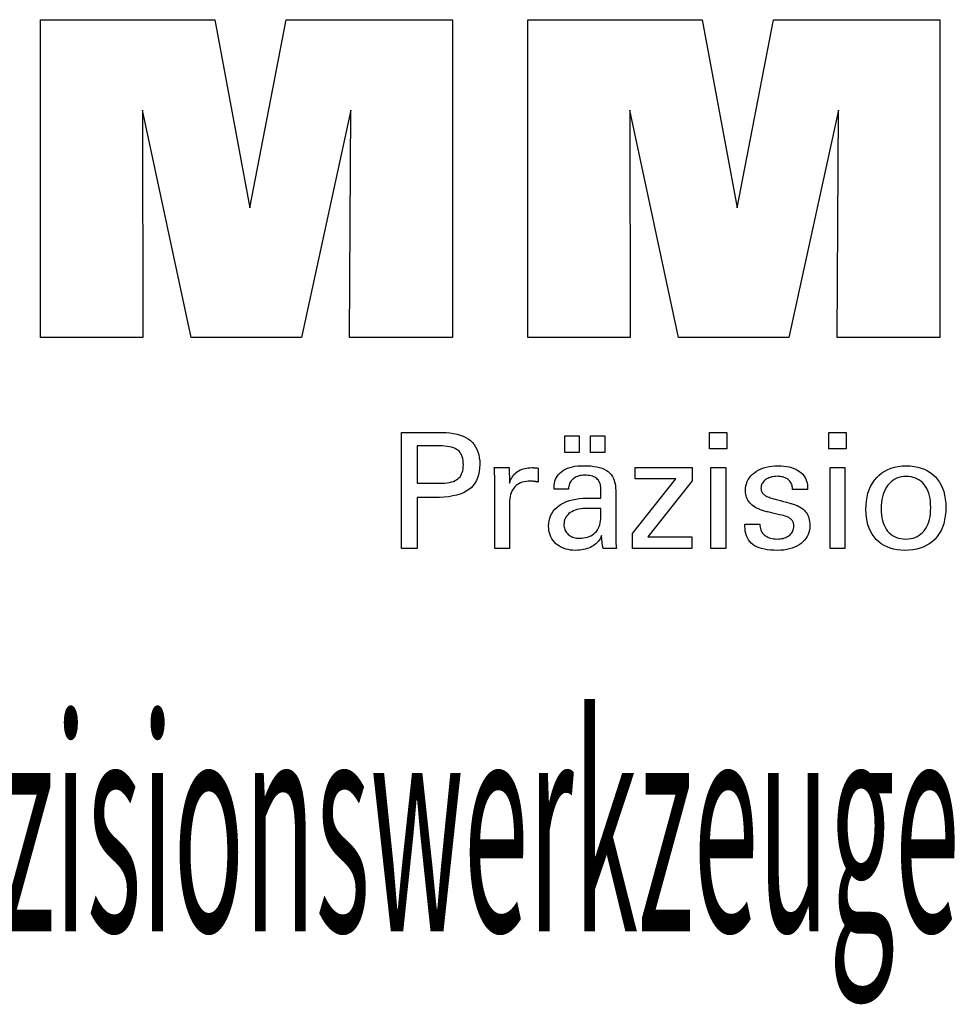
# Model space of a CAD drawing. Extents: x 10 to 368, y -1193 to -997.
# Drawn here: x 299 to 323, y -1166 to -1141 of the extents above; entities that cross this region are included whole.
import ezdxf

# ---------------------------------------------------------------- set-up
doc = ezdxf.new("R2010")
doc.units = 0
doc.header["$MEASUREMENT"] = 0
doc.layers.add('CK_LEVEL_1', color=7, linetype='CONTINUOUS')
doc.styles.add('BOX', font='txt.shx', dxfattribs={"height": 1})

msp = doc.modelspace()

# ---------------------------------------------------------------- linework, layer by layer
at = {"layer": 'CK_LEVEL_1', "color": 3, "linetype": 'CONTINUOUS'}
for points in [[(299.57208, -1148.99373, 0), (299.57208, -1140.94388, 0), (303.98862, -1140.94388, 0), (304.8718, -1145.70712, 0), (305.78983, -1140.94388, 0), (310.0016, -1140.94388, 0), (310.0016, -1148.99373, 0), (307.39902, -1148.99373, 0), (307.43322, -1143.23554, 0), (306.18323, -1148.99373, 0), (303.3864, -1148.99373, 0), (302.15363, -1143.23554, 0), (302.16464, -1148.99373, 0), (299.57208, -1148.99373, 0), (299.57208, -1148.99373, 0)], [(311.91161, -1148.99373, 0), (311.91161, -1140.94388, 0), (316.32815, -1140.94388, 0), (317.21083, -1145.70712, 0), (318.13003, -1140.94388, 0), (322.34105, -1140.94388, 0), (322.34105, -1148.99373, 0), (319.73922, -1148.99373, 0), (319.77275, -1143.23554, 0), (318.52276, -1148.99373, 0), (315.72642, -1148.99373, 0), (314.49316, -1143.23554, 0), (314.50434, -1148.99373, 0), (311.91161, -1148.99373, 0), (311.91161, -1148.99373, 0)]]:
    msp.add_polyline3d(points, dxfattribs=at)
at = {"layer": 'CK_LEVEL_1', "color": 1, "linetype": 'CONTINUOUS'}
for points in [[(308.71691, -1154.33117, 0), (308.71691, -1154.23058, 0), (308.71691, -1153.96099, 0), (308.71691, -1153.57069, 0), (308.71691, -1153.10796, 0), (308.71691, -1152.62109, 0), (308.71691, -1152.15836, 0), (308.71691, -1151.76806, 0), (308.71691, -1151.49847, 0), (308.71691, -1151.39788, 0), (308.75198, -1151.39788, 0), (308.84596, -1151.39788, 0), (308.98202, -1151.39788, 0), (309.14334, -1151.39788, 0), (309.31307, -1151.39788, 0), (309.47438, -1151.39788, 0), (309.61045, -1151.39788, 0), (309.70443, -1151.39788, 0), (309.7395, -1151.39788, 0), (309.84344, -1151.40038, 0), (309.94135, -1151.40788, 0), (310.03323, -1151.42034, 0), (310.1191, -1151.43777, 0), (310.19896, -1151.46015, 0), (310.2728, -1151.48745, 0), (310.34063, -1151.51967, 0), (310.40246, -1151.55679, 0), (310.45829, -1151.59879, 0), (310.50804, -1151.64599, 0), (310.55198, -1151.69825, 0), (310.5901, -1151.75557, 0), (310.62239, -1151.81794, 0), (310.64883, -1151.88538, 0), (310.66942, -1151.95788, 0), (310.68414, -1152.03544, 0), (310.69298, -1152.11806, 0), (310.69593, -1152.20575, 0), (310.69251, -1152.29919, 0), (310.68225, -1152.38695, 0), (310.66513, -1152.46904, 0), (310.64114, -1152.54544, 0), (310.61028, -1152.61616, 0), (310.57252, -1152.68118, 0), (310.52785, -1152.74051, 0), (310.47627, -1152.79413, 0), (310.41777, -1152.84205, 0), (310.3524, -1152.88452, 0), (310.27923, -1152.922, 0), (310.19825, -1152.95451, 0), (310.10948, -1152.98204, 0), (310.01291, -1153.00457, 0), (309.90856, -1153.02211, 0), (309.79642, -1153.03464, 0), (309.67649, -1153.04217, 0), (309.54879, -1153.04468, 0), (309.53369, -1153.04468, 0), (309.49322, -1153.04468, 0), (309.43462, -1153.04468, 0), (309.36516, -1153.04468, 0), (309.29207, -1153.04468, 0), (309.2226, -1153.04468, 0), (309.16401, -1153.04468, 0), (309.12354, -1153.04468, 0), (309.10843, -1153.04468, 0), (309.10843, -1153.08879, 0), (309.10843, -1153.20703, 0), (309.10843, -1153.37821, 0), (309.10843, -1153.58116, 0), (309.10843, -1153.79469, 0), (309.10843, -1153.99764, 0), (309.10843, -1154.16882, 0), (309.10843, -1154.28705, 0), (309.10843, -1154.33117, 0), (309.09501, -1154.33117, 0), (309.05902, -1154.33117, 0), (309.00693, -1154.33117, 0), (308.94516, -1154.33117, 0), (308.88018, -1154.33117, 0), (308.81841, -1154.33117, 0), (308.76632, -1154.33117, 0), (308.73033, -1154.33117, 0), (308.71691, -1154.33117, 0), (308.71691, -1154.33117, 0), (308.71691, -1154.33117, 0), (308.71691, -1154.33117, 0), (308.71691, -1154.33117, 0), (308.71691, -1154.33117, 0), (308.71691, -1154.33117, 0), (308.71691, -1154.33117, 0), (308.71691, -1154.33117, 0), (308.71691, -1154.33117, 0)], [(312.84617, -1151.89925, 0), (312.84617, -1151.48389, 0), (313.20836, -1151.48389, 0), (313.20836, -1151.89925, 0), (312.84617, -1151.89925, 0), (312.84617, -1151.89925, 0)], [(313.50241, -1151.89925, 0), (313.50241, -1151.48389, 0), (313.86488, -1151.48389, 0), (313.86488, -1151.89925, 0), (313.50241, -1151.89925, 0), (313.50241, -1151.89925, 0)], [(316.95206, -1151.81333, 0), (316.50963, -1151.81333, 0), (316.50963, -1151.39788, 0), (316.95206, -1151.39788, 0), (316.95206, -1151.81333, 0), (316.95206, -1151.81333, 0)], [(319.97073, -1151.81333, 0), (319.52893, -1151.81333, 0), (319.52893, -1151.39788, 0), (319.97073, -1151.39788, 0), (319.97073, -1151.81333, 0), (319.97073, -1151.81333, 0)], [(309.67352, -1152.68293, 0), (309.74382, -1152.68158, 0), (309.80951, -1152.67752, 0), (309.8706, -1152.67075, 0), (309.92706, -1152.66125, 0), (309.97888, -1152.64902, 0), (310.02607, -1152.63405, 0), (310.06861, -1152.61634, 0), (310.10648, -1152.59587, 0), (310.13969, -1152.57264, 0), (310.16919, -1152.54641, 0), (310.19523, -1152.5168, 0), (310.21781, -1152.48379, 0), (310.23692, -1152.44738, 0), (310.25256, -1152.40753, 0), (310.26474, -1152.36425, 0), (310.27343, -1152.31751, 0), (310.27866, -1152.2673, 0), (310.2804, -1152.21361, 0), (310.27868, -1152.15838, 0), (310.27352, -1152.10677, 0), (310.26493, -1152.05878, 0), (310.25292, -1152.01441, 0), (310.2375, -1151.97366, 0), (310.21866, -1151.93653, 0), (310.19642, -1151.90301, 0), (310.17079, -1151.8731, 0), (310.14176, -1151.84681, 0), (310.10877, -1151.82357, 0), (310.07104, -1151.80308, 0), (310.02855, -1151.78533, 0), (309.98131, -1151.77032, 0), (309.92931, -1151.75805, 0), (309.87254, -1151.74851, 0), (309.81099, -1151.74169, 0), (309.74465, -1151.73761, 0), (309.67352, -1151.73625, 0), (309.65414, -1151.73625, 0), (309.60221, -1151.73625, 0), (309.52702, -1151.73625, 0), (309.43787, -1151.73625, 0), (309.34408, -1151.73625, 0), (309.25494, -1151.73625, 0), (309.17975, -1151.73625, 0), (309.12781, -1151.73625, 0), (309.10843, -1151.73625, 0), (309.10843, -1151.76871, 0), (309.10843, -1151.85572, 0), (309.10843, -1151.98168, 0), (309.10843, -1152.13102, 0), (309.10843, -1152.28816, 0), (309.10843, -1152.4375, 0), (309.10843, -1152.56346, 0), (309.10843, -1152.65047, 0), (309.10843, -1152.68293, 0), (309.12781, -1152.68293, 0), (309.17975, -1152.68293, 0), (309.25494, -1152.68293, 0), (309.34408, -1152.68293, 0), (309.43787, -1152.68293, 0), (309.52702, -1152.68293, 0), (309.60221, -1152.68293, 0), (309.65414, -1152.68293, 0), (309.67352, -1152.68293, 0), (309.67352, -1152.68293, 0), (309.67352, -1152.68293, 0), (309.67352, -1152.68293, 0), (309.67352, -1152.68293, 0), (309.67352, -1152.68293, 0), (309.67352, -1152.68293, 0), (309.67352, -1152.68293, 0), (309.67352, -1152.68293, 0), (309.67352, -1152.68293, 0), (309.67352, -1152.68293, 0), (309.67352, -1152.68293, 0), (309.67352, -1152.68293, 0), (309.67352, -1152.68293, 0), (309.67352, -1152.68293, 0), (309.67352, -1152.68293, 0), (309.67352, -1152.68293, 0), (309.67352, -1152.68293, 0), (309.67352, -1152.68293, 0)], [(311.07428, -1154.33117, 0), (311.07428, -1154.27212, 0), (311.07428, -1154.11385, 0), (311.07428, -1153.88471, 0), (311.07428, -1153.61305, 0), (311.07428, -1153.32722, 0), (311.07428, -1153.05557, 0), (311.07428, -1152.82643, 0), (311.07428, -1152.66816, 0), (311.07428, -1152.6091, 0), (311.07424, -1152.58685, 0), (311.07413, -1152.56532, 0), (311.07393, -1152.54452, 0), (311.07365, -1152.52441, 0), (311.07328, -1152.505, 0), (311.07282, -1152.48626, 0), (311.07227, -1152.4682, 0), (311.07161, -1152.45078, 0), (311.07085, -1152.43401, 0), (311.07017, -1152.41769, 0), (311.06938, -1152.40134, 0), (311.0685, -1152.38498, 0), (311.06753, -1152.36861, 0), (311.06648, -1152.35225, 0), (311.06535, -1152.33589, 0), (311.06415, -1152.31956, 0), (311.06288, -1152.30325, 0), (311.06155, -1152.28698, 0), (311.07452, -1152.28698, 0), (311.10928, -1152.28698, 0), (311.1596, -1152.28698, 0), (311.21926, -1152.28698, 0), (311.28202, -1152.28698, 0), (311.34168, -1152.28698, 0), (311.392, -1152.28698, 0), (311.42676, -1152.28698, 0), (311.43972, -1152.28698, 0), (311.44002, -1152.3004, 0), (311.44081, -1152.33636, 0), (311.44195, -1152.38842, 0), (311.4433, -1152.45014, 0), (311.44472, -1152.51508, 0), (311.44608, -1152.5768, 0), (311.44722, -1152.62886, 0), (311.448, -1152.66482, 0), (311.4483, -1152.67824, 0), (311.46174, -1152.63629, 0), (311.47735, -1152.59668, 0), (311.49512, -1152.5594, 0), (311.51505, -1152.52446, 0), (311.53715, -1152.49187, 0), (311.56141, -1152.46163, 0), (311.58784, -1152.43376, 0), (311.61645, -1152.40824, 0), (311.64722, -1152.38509, 0), (311.68044, -1152.3644, 0), (311.71578, -1152.34618, 0), (311.75325, -1152.33041, 0), (311.79285, -1152.3171, 0), (311.83458, -1152.30623, 0), (311.87844, -1152.2978, 0), (311.92444, -1152.29178, 0), (311.97258, -1152.28818, 0), (312.02286, -1152.28698, 0), (312.03216, -1152.28701, 0), (312.04133, -1152.28707, 0), (312.05039, -1152.2872, 0), (312.05934, -1152.28738, 0), (312.0682, -1152.28764, 0), (312.07696, -1152.28797, 0), (312.08563, -1152.28839, 0), (312.09422, -1152.2889, 0), (312.10274, -1152.28951, 0), (312.11134, -1152.29025, 0), (312.11986, -1152.29115, 0), (312.12831, -1152.2922, 0), (312.1367, -1152.29339, 0), (312.14501, -1152.29472, 0), (312.15325, -1152.29618, 0), (312.16142, -1152.29778, 0), (312.16952, -1152.2995, 0), (312.17756, -1152.30133, 0), (312.17756, -1152.31339, 0), (312.17756, -1152.34569, 0), (312.17756, -1152.39245, 0), (312.17756, -1152.44789, 0), (312.17756, -1152.50623, 0), (312.17756, -1152.56167, 0), (312.17756, -1152.60843, 0), (312.17756, -1152.64074, 0), (312.17756, -1152.65279, 0), (312.16389, -1152.65015, 0), (312.15051, -1152.64771, 0), (312.13741, -1152.64545, 0), (312.12459, -1152.64337, 0), (312.11205, -1152.64147, 0), (312.09977, -1152.63973, 0), (312.08777, -1152.63816, 0), (312.07603, -1152.63673, 0), (312.06456, -1152.63546, 0), (312.05311, -1152.63412, 0), (312.04195, -1152.63294, 0), (312.03108, -1152.63191, 0), (312.02052, -1152.63104, 0), (312.01028, -1152.63033, 0), (312.00039, -1152.62977, 0), (311.99084, -1152.62937, 0), (311.98166, -1152.62913, 0), (311.97286, -1152.62905, 0), (311.91804, -1152.63081, 0), (311.86616, -1152.63609, 0), (311.81721, -1152.64491, 0), (311.77116, -1152.65726, 0), (311.72802, -1152.67316, 0), (311.68777, -1152.69262, 0), (311.65039, -1152.71563, 0), (311.61588, -1152.74222, 0), (311.58422, -1152.77238, 0), (311.55567, -1152.80564, 0), (311.53049, -1152.84199, 0), (311.50867, -1152.88143, 0), (311.49021, -1152.92394, 0), (311.47512, -1152.96953, 0), (311.46338, -1153.01818, 0), (311.455, -1153.06988, 0), (311.44997, -1153.12462, 0), (311.4483, -1153.18241, 0), (311.4483, -1153.2218, 0), (311.4483, -1153.32738, 0), (311.4483, -1153.48023, 0), (311.4483, -1153.66145, 0), (311.4483, -1153.85213, 0), (311.4483, -1154.03334, 0), (311.4483, -1154.1862, 0), (311.4483, -1154.29178, 0), (311.4483, -1154.33117, 0), (311.43547, -1154.33117, 0), (311.4011, -1154.33117, 0), (311.35133, -1154.33117, 0), (311.29233, -1154.33117, 0), (311.23025, -1154.33117, 0), (311.17125, -1154.33117, 0), (311.12148, -1154.33117, 0), (311.08711, -1154.33117, 0), (311.07428, -1154.33117, 0), (311.07428, -1154.33117, 0), (311.07428, -1154.33117, 0), (311.07428, -1154.33117, 0), (311.07428, -1154.33117, 0), (311.07428, -1154.33117, 0), (311.07428, -1154.33117, 0), (311.07428, -1154.33117, 0), (311.07428, -1154.33117, 0), (311.07428, -1154.33117, 0)], [(314.15649, -1154.33117, 0), (314.14489, -1154.33117, 0), (314.1138, -1154.33117, 0), (314.06879, -1154.33117, 0), (314.01543, -1154.33117, 0), (313.95928, -1154.33117, 0), (313.90592, -1154.33117, 0), (313.86091, -1154.33117, 0), (313.82982, -1154.33117, 0), (313.81822, -1154.33117, 0), (313.81368, -1154.31477, 0), (313.80922, -1154.29383, 0), (313.8048, -1154.26838, 0), (313.80041, -1154.23841, 0), (313.79604, -1154.20392, 0), (313.79165, -1154.16493, 0), (313.78723, -1154.12144, 0), (313.78277, -1154.07345, 0), (313.77823, -1154.02097, 0), (313.77823, -1154.01922, 0), (313.77823, -1154.01758, 0), (313.77823, -1154.01605, 0), (313.77823, -1154.01462, 0), (313.77823, -1154.01328, 0), (313.77823, -1154.01205, 0), (313.77823, -1154.0109, 0), (313.77823, -1154.00984, 0), (313.77823, -1154.00887, 0), (313.76, -1154.04812, 0), (313.73954, -1154.08522, 0), (313.71683, -1154.12018, 0), (313.69188, -1154.153, 0), (313.66467, -1154.18368, 0), (313.63521, -1154.21222, 0), (313.60348, -1154.23861, 0), (313.56948, -1154.26286, 0), (313.53319, -1154.28496, 0), (313.4949, -1154.30511, 0), (313.45477, -1154.32288, 0), (313.4128, -1154.33828, 0), (313.36898, -1154.3513, 0), (313.32333, -1154.36196, 0), (313.27584, -1154.37025, 0), (313.22651, -1154.37617, 0), (313.17535, -1154.37972, 0), (313.12235, -1154.3809, 0), (313.05486, -1154.37883, 0), (312.99047, -1154.37261, 0), (312.92916, -1154.36223, 0), (312.87091, -1154.34768, 0), (312.81571, -1154.32894, 0), (312.76354, -1154.30601, 0), (312.71439, -1154.27888, 0), (312.66823, -1154.24752, 0), (312.62504, -1154.21195, 0), (312.5859, -1154.17299, 0), (312.55133, -1154.13133, 0), (312.52135, -1154.08697, 0), (312.49595, -1154.03992, 0), (312.47516, -1153.99019, 0), (312.45897, -1153.93778, 0), (312.44739, -1153.8827, 0), (312.44044, -1153.82496, 0), (312.43813, -1153.76455, 0), (312.44132, -1153.69424, 0), (312.4509, -1153.6272, 0), (312.46687, -1153.56345, 0), (312.48923, -1153.50299, 0), (312.51798, -1153.44584, 0), (312.55313, -1153.39202, 0), (312.59468, -1153.34156, 0), (312.64263, -1153.29445, 0), (312.69698, -1153.25073, 0), (312.7567, -1153.21079, 0), (312.82111, -1153.17556, 0), (312.89021, -1153.14505, 0), (312.964, -1153.11924, 0), (313.04247, -1153.09814, 0), (313.12564, -1153.08173, 0), (313.21348, -1153.07002, 0), (313.30601, -1153.06299, 0), (313.40322, -1153.06065, 0), (313.41542, -1153.06065, 0), (313.4481, -1153.06065, 0), (313.49542, -1153.06065, 0), (313.55152, -1153.06065, 0), (313.61054, -1153.06065, 0), (313.66664, -1153.06065, 0), (313.71395, -1153.06065, 0), (313.74663, -1153.06065, 0), (313.75883, -1153.06065, 0), (313.75883, -1153.05215, 0), (313.75883, -1153.02935, 0), (313.75883, -1152.99635, 0), (313.75883, -1152.95722, 0), (313.75883, -1152.91606, 0), (313.75883, -1152.87693, 0), (313.75883, -1152.84393, 0), (313.75883, -1152.82114, 0), (313.75883, -1152.81263, 0), (313.75756, -1152.77683, 0), (313.75376, -1152.74307, 0), (313.74743, -1152.71135, 0), (313.73857, -1152.68165, 0), (313.72717, -1152.65396, 0), (313.71325, -1152.62828, 0), (313.69679, -1152.60459, 0), (313.67781, -1152.58289, 0), (313.6563, -1152.56316, 0), (313.63242, -1152.54542, 0), (313.60614, -1152.52972, 0), (313.57746, -1152.51609, 0), (313.54638, -1152.50453, 0), (313.51288, -1152.49506, 0), (313.47698, -1152.48767, 0), (313.43866, -1152.48238, 0), (313.39792, -1152.47921, 0), (313.35476, -1152.47814, 0), (313.31381, -1152.4793, 0), (313.2748, -1152.48276, 0), (313.23771, -1152.48853, 0), (313.20255, -1152.49662, 0), (313.1693, -1152.50702, 0), (313.13798, -1152.51974, 0), (313.10857, -1152.53478, 0), (313.08106, -1152.55214, 0), (313.05547, -1152.57183, 0), (313.03217, -1152.5935, 0), (313.01148, -1152.61689, 0), (312.9934, -1152.64198, 0), (312.97792, -1152.66878, 0), (312.96503, -1152.69729, 0), (312.95472, -1152.7275, 0), (312.94699, -1152.75941, 0), (312.94182, -1152.79302, 0), (312.93922, -1152.82833, 0), (312.92681, -1152.82833, 0), (312.89355, -1152.82833, 0), (312.84539, -1152.82833, 0), (312.7883, -1152.82833, 0), (312.72822, -1152.82833, 0), (312.67113, -1152.82833, 0), (312.62297, -1152.82833, 0), (312.58971, -1152.82833, 0), (312.5773, -1152.82833, 0), (312.5773, -1152.82725, 0), (312.5773, -1152.82435, 0), (312.5773, -1152.82014, 0), (312.5773, -1152.81516, 0), (312.5773, -1152.80992, 0), (312.5773, -1152.80494, 0), (312.5773, -1152.80073, 0), (312.5773, -1152.79783, 0), (312.5773, -1152.79675, 0), (312.57968, -1152.73804, 0), (312.58683, -1152.68247, 0), (312.59876, -1152.63003, 0), (312.61548, -1152.58073, 0), (312.637, -1152.53459, 0), (312.66333, -1152.49161, 0), (312.69447, -1152.4518, 0), (312.73045, -1152.41518, 0), (312.77126, -1152.38175, 0), (312.81649, -1152.35141, 0), (312.86594, -1152.32464, 0), (312.91959, -1152.30145, 0), (312.97744, -1152.28183, 0), (313.03946, -1152.26578, 0), (313.10564, -1152.2533, 0), (313.17595, -1152.24438, 0), (313.25039, -1152.23904, 0), (313.32894, -1152.23725, 0), (313.42046, -1152.23911, 0), (313.50618, -1152.24469, 0), (313.58613, -1152.25396, 0), (313.6603, -1152.26693, 0), (313.7287, -1152.28359, 0), (313.79133, -1152.30391, 0), (313.8482, -1152.32789, 0), (313.89931, -1152.35553, 0), (313.94466, -1152.38681, 0), (313.985, -1152.42267, 0), (314.02061, -1152.46308, 0), (314.0515, -1152.50803, 0), (314.07765, -1152.55754, 0), (314.09906, -1152.61163, 0), (314.11573, -1152.67032, 0), (314.12764, -1152.73362, 0), (314.13479, -1152.80154, 0), (314.13718, -1152.87409, 0), (314.13718, -1152.91739, 0), (314.13718, -1153.03343, 0), (314.13718, -1153.20143, 0), (314.13718, -1153.4006, 0), (314.13718, -1153.61017, 0), (314.13718, -1153.80934, 0), (314.13718, -1153.97734, 0), (314.13718, -1154.09337, 0), (314.13718, -1154.13667, 0), (314.13721, -1154.14267, 0), (314.13733, -1154.14935, 0), (314.13754, -1154.15671, 0), (314.13785, -1154.16476, 0), (314.13828, -1154.17349, 0), (314.13884, -1154.18291, 0), (314.13954, -1154.19301, 0), (314.1404, -1154.20381, 0), (314.14142, -1154.21529, 0), (314.14273, -1154.22697, 0), (314.14411, -1154.23896, 0), (314.14559, -1154.25127, 0), (314.14716, -1154.26387, 0), (314.14882, -1154.27677, 0), (314.15058, -1154.28996, 0), (314.15244, -1154.30342, 0), (314.15441, -1154.31716, 0), (314.15649, -1154.33117, 0), (314.15649, -1154.33117, 0), (314.15649, -1154.33117, 0), (314.15649, -1154.33117, 0), (314.15649, -1154.33117, 0), (314.15649, -1154.33117, 0), (314.15649, -1154.33117, 0), (314.15649, -1154.33117, 0), (314.15649, -1154.33117, 0), (314.15649, -1154.33117, 0), (314.15649, -1154.33117, 0), (314.15649, -1154.33117, 0), (314.15649, -1154.33117, 0), (314.15649, -1154.33117, 0), (314.15649, -1154.33117, 0), (314.15649, -1154.33117, 0), (314.15649, -1154.33117, 0), (314.15649, -1154.33117, 0), (314.15649, -1154.33117, 0)], [(314.56445, -1154.33117, 0), (314.56445, -1153.95345, 0), (315.65455, -1152.56723, 0), (314.63214, -1152.56723, 0), (314.63214, -1152.28698, 0), (316.0699, -1152.28698, 0), (316.0699, -1152.61669, 0), (314.94975, -1154.04263, 0), (316.06638, -1154.04263, 0), (316.06638, -1154.33117, 0), (314.56445, -1154.33117, 0), (314.56445, -1154.33117, 0)], [(316.54401, -1154.33117, 0), (316.54401, -1152.28698, 0), (316.92236, -1152.28698, 0), (316.92236, -1154.33117, 0), (316.54401, -1154.33117, 0), (316.54401, -1154.33117, 0)], [(317.40793, -1153.71681, 0), (317.42089, -1153.71681, 0), (317.4556, -1153.71681, 0), (317.50586, -1153.71681, 0), (317.56545, -1153.71681, 0), (317.62814, -1153.71681, 0), (317.68773, -1153.71681, 0), (317.73798, -1153.71681, 0), (317.7727, -1153.71681, 0), (317.78565, -1153.71681, 0), (317.78565, -1153.71709, 0), (317.78565, -1153.71784, 0), (317.78565, -1153.71894, 0), (317.78565, -1153.72023, 0), (317.78565, -1153.72159, 0), (317.78565, -1153.72289, 0), (317.78565, -1153.72398, 0), (317.78565, -1153.72474, 0), (317.78565, -1153.72502, 0), (317.78712, -1153.76141, 0), (317.7915, -1153.79612, 0), (317.79879, -1153.82915, 0), (317.80899, -1153.86053, 0), (317.82209, -1153.89026, 0), (317.83807, -1153.91837, 0), (317.85693, -1153.94486, 0), (317.87866, -1153.96976, 0), (317.90325, -1153.99308, 0), (317.93058, -1154.01427, 0), (317.95984, -1154.03301, 0), (317.99103, -1154.04929, 0), (318.02414, -1154.06309, 0), (318.05918, -1154.07441, 0), (318.09615, -1154.08323, 0), (318.13502, -1154.08955, 0), (318.17582, -1154.09335, 0), (318.21852, -1154.09461, 0), (318.25993, -1154.09349, 0), (318.29958, -1154.09013, 0), (318.33747, -1154.08454, 0), (318.37358, -1154.07672, 0), (318.40792, -1154.06669, 0), (318.44049, -1154.05445, 0), (318.47129, -1154.04, 0), (318.50031, -1154.02336, 0), (318.52755, -1154.00454, 0), (318.55233, -1153.98403, 0), (318.57421, -1153.96222, 0), (318.59318, -1153.93909, 0), (318.60924, -1153.91466, 0), (318.62239, -1153.88892, 0), (318.63262, -1153.86186, 0), (318.63993, -1153.83348, 0), (318.64432, -1153.80378, 0), (318.64578, -1153.77276, 0), (318.64504, -1153.74968, 0), (318.64282, -1153.72759, 0), (318.63911, -1153.70652, 0), (318.63392, -1153.68647, 0), (318.62722, -1153.66745, 0), (318.61903, -1153.64947, 0), (318.60933, -1153.63253, 0), (318.59812, -1153.61664, 0), (318.5854, -1153.60182, 0), (318.57154, -1153.58764, 0), (318.55594, -1153.57433, 0), (318.53863, -1153.56187, 0), (318.51961, -1153.55026, 0), (318.49888, -1153.53948, 0), (318.47645, -1153.52952, 0), (318.45235, -1153.52037, 0), (318.42657, -1153.51201, 0), (318.39912, -1153.50444, 0), (318.38427, -1153.50093, 0), (318.34449, -1153.49154, 0), (318.28689, -1153.47795, 0), (318.21861, -1153.46183, 0), (318.14676, -1153.44487, 0), (318.07848, -1153.42876, 0), (318.02088, -1153.41516, 0), (317.9811, -1153.40577, 0), (317.96625, -1153.40227, 0), (317.90685, -1153.38741, 0), (317.85096, -1153.37083, 0), (317.79858, -1153.35251, 0), (317.7497, -1153.33244, 0), (317.70431, -1153.31062, 0), (317.6624, -1153.28704, 0), (317.62397, -1153.2617, 0), (317.589, -1153.23458, 0), (317.55749, -1153.20569, 0), (317.52932, -1153.17531, 0), (317.50444, -1153.1432, 0), (317.48287, -1153.10935, 0), (317.4646, -1153.07376, 0), (317.44964, -1153.03643, 0), (317.438, -1152.99736, 0), (317.42967, -1152.95655, 0), (317.42467, -1152.91398, 0), (317.42301, -1152.86967, 0), (317.42583, -1152.80859, 0), (317.43428, -1152.75013, 0), (317.44835, -1152.6943, 0), (317.46802, -1152.64111, 0), (317.49329, -1152.59056, 0), (317.52415, -1152.54265, 0), (317.56057, -1152.4974, 0), (317.60256, -1152.45481, 0), (317.65009, -1152.41488, 0), (317.70265, -1152.37838, 0), (317.75871, -1152.34619, 0), (317.81828, -1152.31831, 0), (317.88137, -1152.29473, 0), (317.94798, -1152.27546, 0), (318.01814, -1152.26047, 0), (318.09184, -1152.24978, 0), (318.1691, -1152.24336, 0), (318.24992, -1152.24122, 0), (318.32456, -1152.24301, 0), (318.39563, -1152.24837, 0), (318.46313, -1152.25728, 0), (318.52704, -1152.26975, 0), (318.58736, -1152.28576, 0), (318.64408, -1152.30531, 0), (318.69719, -1152.32839, 0), (318.74668, -1152.35498, 0), (318.79254, -1152.38509, 0), (318.83428, -1152.41856, 0), (318.87111, -1152.45463, 0), (318.90304, -1152.49331, 0), (318.93005, -1152.5346, 0), (318.95216, -1152.5785, 0), (318.96935, -1152.62502, 0), (318.98163, -1152.67414, 0), (318.989, -1152.72588, 0), (318.99146, -1152.78023, 0), (318.99146, -1152.78558, 0), (318.99146, -1152.79062, 0), (318.99145, -1152.79535, 0), (318.99143, -1152.79977, 0), (318.9914, -1152.80387, 0), (318.99135, -1152.80765, 0), (318.99129, -1152.81111, 0), (318.99121, -1152.81424, 0), (318.9911, -1152.81705, 0), (318.9908, -1152.81984, 0), (318.99048, -1152.82257, 0), (318.99015, -1152.82523, 0), (318.98981, -1152.82783, 0), (318.98945, -1152.83038, 0), (318.98907, -1152.83288, 0), (318.98866, -1152.83534, 0), (318.98823, -1152.83777, 0), (318.98776, -1152.84016, 0), (318.97487, -1152.84016, 0), (318.94032, -1152.84016, 0), (318.8903, -1152.84016, 0), (318.831, -1152.84016, 0), (318.76861, -1152.84016, 0), (318.70931, -1152.84016, 0), (318.65929, -1152.84016, 0), (318.62474, -1152.84016, 0), (318.61185, -1152.84016, 0), (318.61185, -1152.83962, 0), (318.61185, -1152.83819, 0), (318.61185, -1152.83611, 0), (318.61185, -1152.83365, 0), (318.61185, -1152.83106, 0), (318.61185, -1152.82859, 0), (318.61185, -1152.82651, 0), (318.61185, -1152.82508, 0), (318.61185, -1152.82454, 0), (318.61055, -1152.79245, 0), (318.60667, -1152.76192, 0), (318.60019, -1152.73296, 0), (318.59113, -1152.70556, 0), (318.57946, -1152.67971, 0), (318.5652, -1152.65541, 0), (318.54833, -1152.63264, 0), (318.52886, -1152.6114, 0), (318.50679, -1152.59169, 0), (318.48284, -1152.57365, 0), (318.45696, -1152.55775, 0), (318.42914, -1152.54398, 0), (318.3994, -1152.53235, 0), (318.36773, -1152.52283, 0), (318.33413, -1152.51544, 0), (318.2986, -1152.51016, 0), (318.26115, -1152.507, 0), (318.22177, -1152.50594, 0), (318.18319, -1152.507, 0), (318.14618, -1152.51016, 0), (318.11072, -1152.51544, 0), (318.0768, -1152.52283, 0), (318.04442, -1152.53235, 0), (318.01358, -1152.54398, 0), (317.98425, -1152.55775, 0), (317.95645, -1152.57365, 0), (317.93015, -1152.59169, 0), (317.90596, -1152.61115, 0), (317.88461, -1152.63164, 0), (317.86609, -1152.65315, 0), (317.8504, -1152.67571, 0), (317.83757, -1152.69931, 0), (317.82757, -1152.72397, 0), (317.82043, -1152.74968, 0), (317.81614, -1152.77647, 0), (317.81471, -1152.80433, 0), (317.81557, -1152.82583, 0), (317.81814, -1152.84641, 0), (317.82242, -1152.86607, 0), (317.82841, -1152.88479, 0), (317.83611, -1152.90258, 0), (317.84552, -1152.91943, 0), (317.85665, -1152.93532, 0), (317.86948, -1152.95027, 0), (317.88403, -1152.96426, 0), (317.90079, -1152.97767, 0), (317.91972, -1152.99059, 0), (317.94084, -1153.00305, 0), (317.96417, -1153.01504, 0), (317.98972, -1153.02659, 0), (318.01751, -1153.03772, 0), (318.04755, -1153.04843, 0), (318.07986, -1153.05875, 0), (318.11445, -1153.06868, 0), (318.13041, -1153.07305, 0), (318.17319, -1153.08473, 0), (318.23512, -1153.10165, 0), (318.30855, -1153.12171, 0), (318.3858, -1153.14282, 0), (318.45923, -1153.16288, 0), (318.52116, -1153.1798, 0), (318.56394, -1153.19149, 0), (318.5799, -1153.19585, 0), (318.63185, -1153.21099, 0), (318.68073, -1153.22787, 0), (318.72652, -1153.24648, 0), (318.76922, -1153.26683, 0), (318.80881, -1153.2889, 0), (318.84529, -1153.31268, 0), (318.87864, -1153.33817, 0), (318.90887, -1153.36535, 0), (318.93595, -1153.39423, 0), (318.96014, -1153.42534, 0), (318.98147, -1153.45844, 0), (318.99997, -1153.49352, 0), (319.01562, -1153.53058, 0), (319.02843, -1153.56961, 0), (319.0384, -1153.6106, 0), (319.04551, -1153.65355, 0), (319.04979, -1153.69847, 0), (319.05121, -1153.74533, 0), (319.04849, -1153.80812, 0), (319.04035, -1153.86811, 0), (319.02677, -1153.92526, 0), (319.00776, -1153.97956, 0), (318.9833, -1154.03099, 0), (318.95341, -1154.07955, 0), (318.91808, -1154.12521, 0), (318.8773, -1154.16797, 0), (318.83108, -1154.20779, 0), (318.77997, -1154.24413, 0), (318.72507, -1154.27619, 0), (318.66638, -1154.30398, 0), (318.60388, -1154.32749, 0), (318.53756, -1154.34672, 0), (318.46742, -1154.36168, 0), (318.39345, -1154.37236, 0), (318.31563, -1154.37877, 0), (318.23395, -1154.3809, 0), (318.14203, -1154.37906, 0), (318.05567, -1154.37353, 0), (317.97488, -1154.36431, 0), (317.89965, -1154.35139, 0), (317.82998, -1154.33476, 0), (317.76587, -1154.31444, 0), (317.70731, -1154.2904, 0), (317.65431, -1154.26264, 0), (317.60686, -1154.23117, 0), (317.56512, -1154.19616, 0), (317.52828, -1154.15695, 0), (317.49636, -1154.11354, 0), (317.46934, -1154.06593, 0), (317.44724, -1154.0141, 0), (317.43004, -1153.95805, 0), (317.41776, -1153.89778, 0), (317.41039, -1153.83328, 0), (317.40793, -1153.76455, 0), (317.40793, -1153.76291, 0), (317.40793, -1153.75853, 0), (317.40793, -1153.75217, 0), (317.40793, -1153.74464, 0), (317.40793, -1153.73672, 0), (317.40793, -1153.72918, 0), (317.40793, -1153.72283, 0), (317.40793, -1153.71844, 0), (317.40793, -1153.71681, 0), (317.40793, -1153.71681, 0), (317.40793, -1153.71681, 0), (317.40793, -1153.71681, 0), (317.40793, -1153.71681, 0), (317.40793, -1153.71681, 0), (317.40793, -1153.71681, 0), (317.40793, -1153.71681, 0), (317.40793, -1153.71681, 0), (317.40793, -1153.71681, 0)], [(319.56269, -1154.33117, 0), (319.56269, -1152.28698, 0), (319.94103, -1152.28698, 0), (319.94103, -1154.33117, 0), (319.56269, -1154.33117, 0), (319.56269, -1154.33117, 0)], [(320.46984, -1153.34884, 0), (320.47319, -1153.23752, 0), (320.48324, -1153.13151, 0), (320.50003, -1153.03081, 0), (320.52356, -1152.93542, 0), (320.55387, -1152.84535, 0), (320.59098, -1152.76061, 0), (320.63491, -1152.68121, 0), (320.68568, -1152.60715, 0), (320.74331, -1152.53844, 0), (320.80644, -1152.47602, 0), (320.87444, -1152.42096, 0), (320.94734, -1152.37325, 0), (321.02512, -1152.33289, 0), (321.1078, -1152.29988, 0), (321.19538, -1152.27421, 0), (321.28787, -1152.25588, 0), (321.38526, -1152.24489, 0), (321.48756, -1152.24122, 0), (321.59084, -1152.24465, 0), (321.68895, -1152.25495, 0), (321.78185, -1152.2721, 0), (321.86954, -1152.29612, 0), (321.95198, -1152.327, 0), (322.02917, -1152.36475, 0), (322.10109, -1152.40936, 0), (322.1677, -1152.46085, 0), (322.229, -1152.51921, 0), (322.28459, -1152.58339, 0), (322.33361, -1152.65302, 0), (322.37606, -1152.7281, 0), (322.41197, -1152.80864, 0), (322.44132, -1152.89466, 0), (322.46414, -1152.98615, 0), (322.48043, -1153.08313, 0), (322.4902, -1153.18561, 0), (322.49345, -1153.2936, 0), (322.49009, -1153.40505, 0), (322.48001, -1153.51093, 0), (322.46319, -1153.61122, 0), (322.43964, -1153.7059, 0), (322.40935, -1153.79496, 0), (322.37232, -1153.87838, 0), (322.32854, -1153.95614, 0), (322.278, -1154.02822, 0), (322.2207, -1154.09461, 0), (322.1572, -1154.15456, 0), (322.08818, -1154.20751, 0), (322.01368, -1154.25344, 0), (321.93371, -1154.29233, 0), (321.84828, -1154.32418, 0), (321.75742, -1154.34898, 0), (321.66115, -1154.36671, 0), (321.55949, -1154.37735, 0), (321.45245, -1154.3809, 0), (321.35334, -1154.37749, 0), (321.25907, -1154.36725, 0), (321.16963, -1154.35018, 0), (321.085, -1154.32629, 0), (321.00516, -1154.29556, 0), (320.9301, -1154.25801, 0), (320.85979, -1154.21362, 0), (320.79423, -1154.16241, 0), (320.73338, -1154.10436, 0), (320.6779, -1154.0404, 0), (320.629, -1153.97144, 0), (320.58668, -1153.89749, 0), (320.55091, -1153.81855, 0), (320.52168, -1153.7346, 0), (320.49898, -1153.64566, 0), (320.48278, -1153.55172, 0), (320.47307, -1153.45278, 0), (320.46984, -1153.34884, 0), (320.46984, -1153.34884, 0), (320.46984, -1153.34884, 0), (320.46984, -1153.34884, 0), (320.46984, -1153.34884, 0), (320.46984, -1153.34884, 0), (320.46984, -1153.34884, 0), (320.46984, -1153.34884, 0), (320.46984, -1153.34884, 0), (320.46984, -1153.34884, 0)], [(321.48756, -1152.51154, 0), (321.42444, -1152.51426, 0), (321.36432, -1152.52241, 0), (321.3072, -1152.53599, 0), (321.25306, -1152.55498, 0), (321.20191, -1152.57938, 0), (321.15373, -1152.60918, 0), (321.10852, -1152.64436, 0), (321.06628, -1152.68492, 0), (321.02698, -1152.73086, 0), (320.99128, -1152.78178, 0), (320.95978, -1152.83659, 0), (320.9325, -1152.89529, 0), (320.90943, -1152.95787, 0), (320.89056, -1153.02433, 0), (320.87588, -1153.09466, 0), (320.86541, -1153.16887, 0), (320.85913, -1153.24694, 0), (320.85703, -1153.32889, 0), (320.85904, -1153.40801, 0), (320.86507, -1153.4831, 0), (320.87512, -1153.55413, 0), (320.88919, -1153.62112, 0), (320.90729, -1153.68404, 0), (320.92941, -1153.74289, 0), (320.95556, -1153.79767, 0), (320.98574, -1153.84837, 0), (321.01994, -1153.89497, 0), (321.05798, -1153.93688, 0), (321.09927, -1153.97385, 0), (321.14383, -1154.0059, 0), (321.19164, -1154.03301, 0), (321.24271, -1154.05519, 0), (321.29703, -1154.07244, 0), (321.35461, -1154.08476, 0), (321.41544, -1154.09215, 0), (321.47952, -1154.09461, 0), (321.54385, -1154.09199, 0), (321.60498, -1154.08413, 0), (321.66294, -1154.07104, 0), (321.71771, -1154.05271, 0), (321.7693, -1154.02916, 0), (321.81773, -1154.00037, 0), (321.86298, -1153.96637, 0), (321.90506, -1153.92714, 0), (321.94398, -1153.88269, 0), (321.97924, -1153.83369, 0), (322.01036, -1153.78063, 0), (322.03733, -1153.72352, 0), (322.06015, -1153.66239, 0), (322.07883, -1153.59725, 0), (322.09335, -1153.52814, 0), (322.10373, -1153.45507, 0), (322.10996, -1153.37805, 0), (322.11203, -1153.29712, 0), (322.11001, -1153.2159, 0), (322.10395, -1153.1389, 0), (322.09385, -1153.06611, 0), (322.07972, -1152.99752, 0), (322.06157, -1152.93312, 0), (322.03939, -1152.87291, 0), (322.01319, -1152.81686, 0), (321.98298, -1152.76497, 0), (321.94876, -1152.71723, 0), (321.91085, -1152.67407, 0), (321.86956, -1152.63598, 0), (321.82492, -1152.60297, 0), (321.77694, -1152.57504, 0), (321.72563, -1152.55218, 0), (321.67103, -1152.5344, 0), (321.61314, -1152.5217, 0), (321.55197, -1152.51408, 0), (321.48756, -1152.51154, 0), (321.48756, -1152.51154, 0), (321.48756, -1152.51154, 0), (321.48756, -1152.51154, 0), (321.48756, -1152.51154, 0), (321.48756, -1152.51154, 0), (321.48756, -1152.51154, 0), (321.48756, -1152.51154, 0), (321.48756, -1152.51154, 0), (321.48756, -1152.51154, 0), (321.48756, -1152.51154, 0), (321.48756, -1152.51154, 0), (321.48756, -1152.51154, 0), (321.48756, -1152.51154, 0), (321.48756, -1152.51154, 0), (321.48756, -1152.51154, 0), (321.48756, -1152.51154, 0), (321.48756, -1152.51154, 0), (321.48756, -1152.51154, 0)], [(313.75883, -1153.31707, 0), (313.74791, -1153.31707, 0), (313.71866, -1153.31707, 0), (313.6763, -1153.31707, 0), (313.62608, -1153.31707, 0), (313.57325, -1153.31707, 0), (313.52303, -1153.31707, 0), (313.48067, -1153.31707, 0), (313.45142, -1153.31707, 0), (313.4405, -1153.31707, 0), (313.37704, -1153.3184, 0), (313.31688, -1153.32242, 0), (313.25999, -1153.32912, 0), (313.20637, -1153.3385, 0), (313.156, -1153.35057, 0), (313.10887, -1153.36534, 0), (313.06496, -1153.3828, 0), (313.02428, -1153.40296, 0), (312.98679, -1153.42582, 0), (312.95305, -1153.4509, 0), (312.92327, -1153.47811, 0), (312.89745, -1153.50745, 0), (312.87559, -1153.53893, 0), (312.8577, -1153.57255, 0), (312.84378, -1153.60831, 0), (312.83383, -1153.64621, 0), (312.82785, -1153.68626, 0), (312.82586, -1153.72845, 0), (312.82722, -1153.76117, 0), (312.8313, -1153.79255, 0), (312.83809, -1153.82262, 0), (312.84757, -1153.85138, 0), (312.85974, -1153.87887, 0), (312.87459, -1153.90511, 0), (312.8921, -1153.93011, 0), (312.91226, -1153.95389, 0), (312.93507, -1153.97647, 0), (312.96023, -1153.99718, 0), (312.98675, -1154.01543, 0), (313.01463, -1154.03124, 0), (313.04391, -1154.04461, 0), (313.07459, -1154.05554, 0), (313.10669, -1154.06403, 0), (313.14023, -1154.07009, 0), (313.17523, -1154.07373, 0), (313.2117, -1154.07494, 0), (313.26897, -1154.07317, 0), (313.32315, -1154.06787, 0), (313.37426, -1154.05905, 0), (313.42232, -1154.04673, 0), (313.46733, -1154.03093, 0), (313.50932, -1154.01164, 0), (313.54831, -1153.98889, 0), (313.5843, -1153.96269, 0), (313.61731, -1153.93306, 0), (313.64691, -1153.89974, 0), (313.67306, -1153.86329, 0), (313.69576, -1153.82368, 0), (313.71499, -1153.78095, 0), (313.73075, -1153.73507, 0), (313.74302, -1153.68607, 0), (313.7518, -1153.63394, 0), (313.75707, -1153.57869, 0), (313.75883, -1153.52032, 0), (313.75883, -1153.51335, 0), (313.75883, -1153.49467, 0), (313.75883, -1153.46762, 0), (313.75883, -1153.43556, 0), (313.75883, -1153.40183, 0), (313.75883, -1153.36976, 0), (313.75883, -1153.34272, 0), (313.75883, -1153.32404, 0), (313.75883, -1153.31707, 0), (313.75883, -1153.31707, 0), (313.75883, -1153.31707, 0), (313.75883, -1153.31707, 0), (313.75883, -1153.31707, 0), (313.75883, -1153.31707, 0), (313.75883, -1153.31707, 0), (313.75883, -1153.31707, 0), (313.75883, -1153.31707, 0), (313.75883, -1153.31707, 0)]]:
    msp.add_polyline3d(points, dxfattribs=at)

# ---------------------------------------------------------------- texts
at = {"layer": 'CK_LEVEL_1', "color": 4, "linetype": 'CONTINUOUS', "style": 'BOX', "width": 0.4}
msp.add_text('Copyright Kemmler Praezisionswerkzeuge GmbH', height=5.415, dxfattribs=at).set_placement((264.6662, -1164.02892))

doc.saveas('drawing.dxf')
